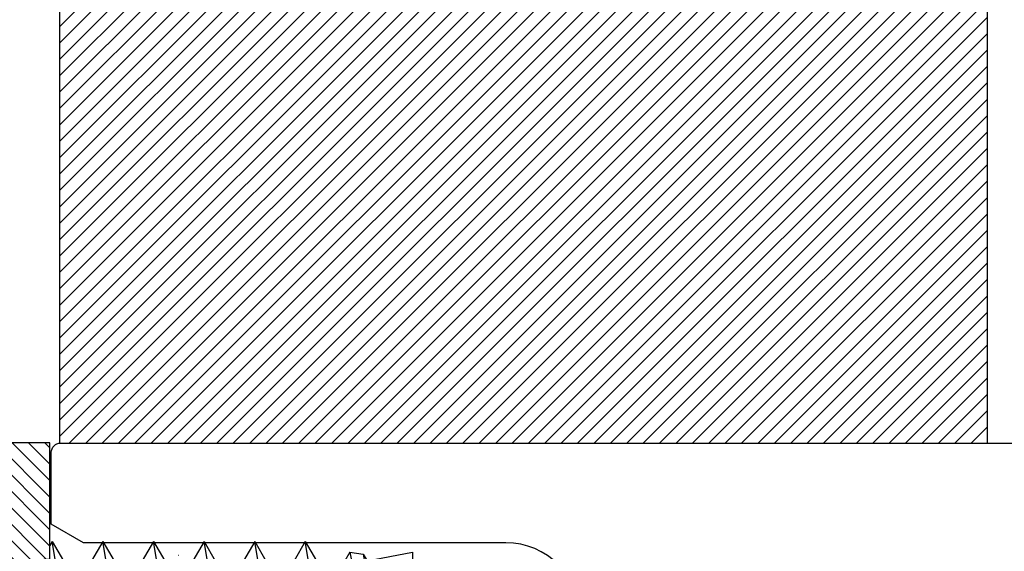
# Model space of a CAD drawing. Units: inches. Extents: x 0 to 146, y 0 to 43.
# Drawn here: x 3 to 4, y 18 to 18 of the extents above; entities that cross this region are included whole.
import ezdxf

# ---------------------------------------------------------------- set-up
doc = ezdxf.new("R2010")
doc.units = ezdxf.units.IN
doc.header["$LTSCALE"] = 0.5
doc.header["$MEASUREMENT"] = 0
doc.layers.add('Arcadia-Profile', color=6, linetype='Continuous')
doc.layers.add('Arcadia-Shade', color=8, linetype='Continuous')
pattern_1 = [(45, (-30.97959090972518, 80.58737160245505), (-0.008838834764831844, 0.008838834764831846), [])]

# ---------------------------------------------------------------- blocks, each defined once
blk = doc.blocks.new('OPG1986IP')
at = {"layer": 'Arcadia-Shade', "lineweight": -3}
h = blk.add_hatch(dxfattribs=at)
h.set_pattern_fill('ANSI31', color=256, scale=0.1, style=0)
h.set_pattern_definition(pattern_1)
h.paths.add_polyline_path([(-0.4323933999999987, -0.01396180000000413), (-0.4273539, -0.009842700000007198), (-0.4219131999999988, -0.006270099999994727), (-0.4161305999999989, -0.003282600000005687), (-0.4100685999999989, -0.0009127000000006547), (-0.4039231189897521, 0.0007781984097761097), (-0.4039306170202188, 0.0007911834919696048), (-0.3973718999999996, 0.001878599999997732), (-0.3908749, 0.002269699999999375), (-0.3908749, 0.1272696999999994), (-0.5798749000000001, 0.1272696999999994), (-0.5798749000000001, 0.06977170000000399), (-0.6268749000000007, 0.06977170000000399), (-0.6268749000000007, 0.08876770000000533), (-0.6270337000000019, 0.09179903000000422), (-0.6275085999999988, 0.09479713999999717), (-0.6282941999999991, 0.09772918999999547), (-0.6293819999999997, 0.1005630599999989), (-0.6307600999999998, 0.1032677000000035), (-0.6324134000000008, 0.1058134700000011), (-0.6343236999999995, 0.1081724900000012), (-0.6364701000000004, 0.1103188999999958), (-0.6388290999999988, 0.1122291899999937), (-0.6413748999999989, 0.1138824399999976), (-0.6440795000000001, 0.1152605199999925), (-0.646913399999999, 0.1163483400000018), (-0.6498454000000002, 0.1171339800000055), (-0.6528434999999995, 0.1176088349999986), (-0.6558749000000006, 0.1177677000000017), (-0.6589062000000006, 0.1176088349999986), (-0.6619042999999998, 0.1171339800000055), (-0.6648363999999987, 0.1163483400000018), (-0.6676701999999999, 0.1152605199999925), (-0.6703748999999988, 0.1138824399999976), (-0.6729206000000012, 0.1122291899999937), (-0.6752795999999996, 0.1103188999999958), (-0.6774261000000017, 0.1081724900000012), (-0.6793364000000004, 0.1058134700000011), (-0.6809896000000002, 0.1032677000000035), (-0.6823677000000004, 0.1005630599999989), (-0.6834555000000009, 0.09772918999999547), (-0.6842411000000013, 0.09479713999999717), (-0.6847160000000017, 0.09179903000000422), (-0.6848749000000005, 0.08876770000000533), (-0.6848749000000005, -0.02923029999999471), (-0.6815636000000005, -0.02930209999999533), (-0.6782788999999987, -0.02972649999999533), (-0.6750581999999987, -0.03049880000000371), (-0.6719381999999996, -0.03161020000000292), (-0.6689545000000017, -0.03304780000000562), (-0.6661411000000008, -0.03479550000000131), (-0.6635302000000003, -0.03683320000000379), (-0.6611513000000002, -0.03913760000000366), (-0.6590318000000011, -0.04168260000000146), (-0.6571958000000002, -0.04443910000000528), (-0.6556640999999992, -0.04737570000000346), (-0.6544543000000012, -0.05045889999999531), (-0.6535802000000004, -0.05365340000000174), (-0.6530516999999989, -0.05692299999999761), (-0.6528749000000005, -0.06023030000000063), (-0.6530516999999989, -0.06353760000000364), (-0.6535802000000004, -0.06680719999999951), (-0.6544543000000012, -0.07000170000000594), (-0.6556640999999992, -0.07308489999999779), (-0.6571958000000002, -0.07602149999999597), (-0.6590318000000011, -0.07877799999999979), (-0.6611513000000002, -0.08132299999999759), (-0.6635302000000003, -0.08362739999999746), (-0.6661411000000008, -0.08566509999999994), (-0.6689545000000017, -0.08741279999999563), (-0.6719381999999996, -0.08885039999999833), (-0.6750581999999987, -0.08996179999999754), (-0.6782788999999987, -0.09073410000000592), (-0.6815636000000005, -0.09115850000000592), (-0.6848749000000005, -0.09123030000000654), (-0.6848749000000005, -0.2092283000000066), (-0.6847160000000017, -0.2122595999999959), (-0.6842411000000013, -0.2152576999999951), (-0.6834555000000009, -0.2181898000000047), (-0.6823677000000004, -0.2210237000000035), (-0.6809896000000002, -0.2237283000000048), (-0.6793364000000004, -0.2262740999999977), (-0.6774261000000017, -0.2286330999999961), (-0.6752795999999996, -0.230779499999997), (-0.6729206000000012, -0.2326898000000028), (-0.6703748999999988, -0.2343429999999955), (-0.6676701999999999, -0.2357211000000063), (-0.6648363999999987, -0.2368088999999998), (-0.6619042999999998, -0.2375945999999942), (-0.6589062000000006, -0.2380694000000005), (-0.6558749000000006, -0.2382283000000029), (-0.6528434999999995, -0.2380694000000005), (-0.6498454000000002, -0.2375945999999942), (-0.646913399999999, -0.2368088999999998), (-0.6440795000000001, -0.2357211000000063), (-0.6413748999999989, -0.2343429999999955), (-0.6388290999999988, -0.2326898000000028), (-0.6364701000000004, -0.230779499999997), (-0.6343236999999995, -0.2286330999999961), (-0.6324134000000008, -0.2262740999999977), (-0.6307600999999998, -0.2237283000000048), (-0.6293819999999997, -0.2210237000000035), (-0.6282941999999991, -0.2181898000000047), (-0.6275085999999988, -0.2152576999999951), (-0.6270336999999984, -0.2122595999999959), (-0.6268749000000007, -0.2092283000000066), (-0.6268749000000007, -0.1902283000000011), (-0.5798749000000001, -0.1902283000000011), (-0.5798749000000001, -0.2468918999999943), (-0.5790365000000008, -0.2477303000000006), (-0.3908749, -0.2477303000000006), (-0.3908749, -0.1229972000000004), (-0.3911588956926941, -0.1227132043073027), (-0.3973718999999996, -0.122339199999999), (-0.4037930000000003, -0.1212746000000067), (-0.4100685999999989, -0.1195479000000006), (-0.4161305999999989, -0.1171779999999956), (-0.4219131999999988, -0.1141905000000065), (-0.4283722056280652, -0.1099492362826737), (-0.4283409324671013, -0.1098111363458116), (-0.4323933999999987, -0.1064987999999971), (-0.4369772999999988, -0.1018779000000052), (-0.4410558000000009, -0.09680539999999382), (-0.4445847000000001, -0.09133629999999471), (-0.4471847554715396, -0.08620276193495613), (-0.4472160213711085, -0.0863408317205483), (-0.4498467000000019, -0.07944899999999677), (-0.4515229000000005, -0.07315970000000505), (-0.4525359999999985, -0.06673030000000324), (-0.4528749000000012, -0.06023030000000063), (-0.4525359999999985, -0.05373029999999801), (-0.4515229000000005, -0.0473008999999962), (-0.4498467000000019, -0.04101160000000448), (-0.4475255999999987, -0.03493079999999793), (-0.4445847000000001, -0.02912430000000654), (-0.4410558000000009, -0.02365520000000743), (-0.4369772999999988, -0.01858269999999607)])
h = blk.add_hatch(dxfattribs=at)
h.set_pattern_fill('ANSI31', color=256, scale=0.1, style=0)
h.set_pattern_definition(pattern_1)
h.paths.add_polyline_path([(-0.4323933999999987, -0.01396180000000413), (-0.4273539, -0.009842700000007198), (-0.4219131999999988, -0.006270099999994727), (-0.4161305999999989, -0.003282600000005687), (-0.4100685999999989, -0.0009127000000006547), (-0.4039231189897521, 0.0007781984097761097), (-0.4039306170202188, 0.0007911834919696048), (-0.3973718999999996, 0.001878599999997732), (-0.3908749, 0.002269699999999375), (-0.3908749, 0.1272696999999994), (-0.5798749000000001, 0.1272696999999994), (-0.5798749000000001, 0.06977170000000399), (-0.6268749000000007, 0.06977170000000399), (-0.6268749000000007, 0.08876770000000533), (-0.6270337000000019, 0.09179903000000422), (-0.6275085999999988, 0.09479713999999717), (-0.6282941999999991, 0.09772918999999547), (-0.6293819999999997, 0.1005630599999989), (-0.6307600999999998, 0.1032677000000035), (-0.6324134000000008, 0.1058134700000011), (-0.6343236999999995, 0.1081724900000012), (-0.6364701000000004, 0.1103188999999958), (-0.6388290999999988, 0.1122291899999937), (-0.6413748999999989, 0.1138824399999976), (-0.6440795000000001, 0.1152605199999925), (-0.646913399999999, 0.1163483400000018), (-0.6498454000000002, 0.1171339800000055), (-0.6528434999999995, 0.1176088349999986), (-0.6558749000000006, 0.1177677000000017), (-0.6589062000000006, 0.1176088349999986), (-0.6619042999999998, 0.1171339800000055), (-0.6648363999999987, 0.1163483400000018), (-0.6676701999999999, 0.1152605199999925), (-0.6703748999999988, 0.1138824399999976), (-0.6729206000000012, 0.1122291899999937), (-0.6752795999999996, 0.1103188999999958), (-0.6774261000000017, 0.1081724900000012), (-0.6793364000000004, 0.1058134700000011), (-0.6809896000000002, 0.1032677000000035), (-0.6823677000000004, 0.1005630599999989), (-0.6834555000000009, 0.09772918999999547), (-0.6842411000000013, 0.09479713999999717), (-0.6847160000000017, 0.09179903000000422), (-0.6848749000000005, 0.08876770000000533), (-0.6848749000000005, -0.02923029999999471), (-0.6815636000000005, -0.02930209999999533), (-0.6782788999999987, -0.02972649999999533), (-0.6750581999999987, -0.03049880000000371), (-0.6719381999999996, -0.03161020000000292), (-0.6689545000000017, -0.03304780000000562), (-0.6661411000000008, -0.03479550000000131), (-0.6635302000000003, -0.03683320000000379), (-0.6611513000000002, -0.03913760000000366), (-0.6590318000000011, -0.04168260000000146), (-0.6571958000000002, -0.04443910000000528), (-0.6556640999999992, -0.04737570000000346), (-0.6544543000000012, -0.05045889999999531), (-0.6535802000000004, -0.05365340000000174), (-0.6530516999999989, -0.05692299999999761), (-0.6528749000000005, -0.06023030000000063), (-0.6530516999999989, -0.06353760000000364), (-0.6535802000000004, -0.06680719999999951), (-0.6544543000000012, -0.07000170000000594), (-0.6556640999999992, -0.07308489999999779), (-0.6571958000000002, -0.07602149999999597), (-0.6590318000000011, -0.07877799999999979), (-0.6611513000000002, -0.08132299999999759), (-0.6635302000000003, -0.08362739999999746), (-0.6661411000000008, -0.08566509999999994), (-0.6689545000000017, -0.08741279999999563), (-0.6719381999999996, -0.08885039999999833), (-0.6750581999999987, -0.08996179999999754), (-0.6782788999999987, -0.09073410000000592), (-0.6815636000000005, -0.09115850000000592), (-0.6848749000000005, -0.09123030000000654), (-0.6848749000000005, -0.2092283000000066), (-0.6847160000000017, -0.2122595999999959), (-0.6842411000000013, -0.2152576999999951), (-0.6834555000000009, -0.2181898000000047), (-0.6823677000000004, -0.2210237000000035), (-0.6809896000000002, -0.2237283000000048), (-0.6793364000000004, -0.2262740999999977), (-0.6774261000000017, -0.2286330999999961), (-0.6752795999999996, -0.230779499999997), (-0.6729206000000012, -0.2326898000000028), (-0.6703748999999988, -0.2343429999999955), (-0.6676701999999999, -0.2357211000000063), (-0.6648363999999987, -0.2368088999999998), (-0.6619042999999998, -0.2375945999999942), (-0.6589062000000006, -0.2380694000000005), (-0.6558749000000006, -0.2382283000000029), (-0.6528434999999995, -0.2380694000000005), (-0.6498454000000002, -0.2375945999999942), (-0.646913399999999, -0.2368088999999998), (-0.6440795000000001, -0.2357211000000063), (-0.6413748999999989, -0.2343429999999955), (-0.6388290999999988, -0.2326898000000028), (-0.6364701000000004, -0.230779499999997), (-0.6343236999999995, -0.2286330999999961), (-0.6324134000000008, -0.2262740999999977), (-0.6307600999999998, -0.2237283000000048), (-0.6293819999999997, -0.2210237000000035), (-0.6282941999999991, -0.2181898000000047), (-0.6275085999999988, -0.2152576999999951), (-0.6270336999999984, -0.2122595999999959), (-0.6268749000000007, -0.2092283000000066), (-0.6268749000000007, -0.1902283000000011), (-0.5798749000000001, -0.1902283000000011), (-0.5798749000000001, -0.2468918999999943), (-0.5790365000000008, -0.2477303000000006), (-0.3908749, -0.2477303000000006), (-0.3908749, -0.1229972000000004), (-0.3911588956926941, -0.1227132043073027), (-0.3973718999999996, -0.122339199999999), (-0.4037930000000003, -0.1212746000000067), (-0.4100685999999989, -0.1195479000000006), (-0.4161305999999989, -0.1171779999999956), (-0.4219131999999988, -0.1141905000000065), (-0.4283722056280652, -0.1099492362826737), (-0.4283409324671013, -0.1098111363458116), (-0.4323933999999987, -0.1064987999999971), (-0.4369772999999988, -0.1018779000000052), (-0.4410558000000009, -0.09680539999999382), (-0.4445847000000001, -0.09133629999999471), (-0.4471847554715396, -0.08620276193495613), (-0.4472160213711085, -0.0863408317205483), (-0.4498467000000019, -0.07944899999999677), (-0.4515229000000005, -0.07315970000000505), (-0.4525359999999985, -0.06673030000000324), (-0.4528749000000012, -0.06023030000000063), (-0.4525359999999985, -0.05373029999999801), (-0.4515229000000005, -0.0473008999999962), (-0.4498467000000019, -0.04101160000000448), (-0.4475255999999987, -0.03493079999999793), (-0.4445847000000001, -0.02912430000000654), (-0.4410558000000009, -0.02365520000000743), (-0.4369772999999988, -0.01858269999999607)])
at = {"layer": 'Arcadia-Profile'}
blk.add_lwpolyline([(-0.6268749000000007, -0.1902283000000011), (-0.6268749000000007, -0.2092283000000066), (-0.6270336999999984, -0.2122595999999959), (-0.6275085999999988, -0.2152576999999951), (-0.6282941999999991, -0.2181898000000047), (-0.6293819999999997, -0.2210237000000035), (-0.6307600999999998, -0.2237283000000048), (-0.6324134000000008, -0.2262740999999977), (-0.6343236999999995, -0.2286330999999961), (-0.6364701000000004, -0.230779499999997), (-0.6388290999999988, -0.2326898000000028), (-0.6413748999999989, -0.2343429999999955), (-0.6440795000000001, -0.2357211000000063), (-0.646913399999999, -0.2368088999999998), (-0.6498454000000002, -0.2375945999999942), (-0.6528434999999995, -0.2380694000000005), (-0.6558749000000006, -0.2382283000000029), (-0.6589062000000006, -0.2380694000000005), (-0.6619042999999998, -0.2375945999999942), (-0.6648363999999987, -0.2368088999999998), (-0.6676701999999999, -0.2357211000000063), (-0.6703748999999988, -0.2343429999999955), (-0.6729206000000012, -0.2326898000000028), (-0.6752795999999996, -0.230779499999997), (-0.6774261000000017, -0.2286330999999961), (-0.6793364000000004, -0.2262740999999977), (-0.6809896000000002, -0.2237283000000048), (-0.6823677000000004, -0.2210237000000035), (-0.6834555000000009, -0.2181898000000047), (-0.6842411000000013, -0.2152576999999951), (-0.6847160000000017, -0.2122595999999959), (-0.6848749000000005, -0.2092283000000066), (-0.6848749000000005, -0.09123030000000654), (-0.6815636000000005, -0.09115850000000592), (-0.6782788999999987, -0.09073410000000592), (-0.6750581999999987, -0.08996179999999754), (-0.6719381999999996, -0.08885039999999833), (-0.6689545000000017, -0.08741279999999563), (-0.6661411000000008, -0.08566509999999994), (-0.6635302000000003, -0.08362739999999746), (-0.6611513000000002, -0.08132299999999759), (-0.6590318000000011, -0.07877799999999979), (-0.6571958000000002, -0.07602149999999597), (-0.6556640999999992, -0.07308489999999779), (-0.6544543000000012, -0.07000170000000594), (-0.6535802000000004, -0.06680719999999951), (-0.6530516999999989, -0.06353760000000364), (-0.6528749000000005, -0.06023030000000063), (-0.6530516999999989, -0.05692299999999761), (-0.6535802000000004, -0.05365340000000174), (-0.6544543000000012, -0.05045889999999531), (-0.6556640999999992, -0.04737570000000346), (-0.6571958000000002, -0.04443910000000528), (-0.6590318000000011, -0.04168260000000146), (-0.6611513000000002, -0.03913760000000366), (-0.6635302000000003, -0.03683320000000379), (-0.6661411000000008, -0.03479550000000131), (-0.6689545000000017, -0.03304780000000562), (-0.6719381999999996, -0.03161020000000292), (-0.6750581999999987, -0.03049880000000371), (-0.6782788999999987, -0.02972649999999533), (-0.6815636000000005, -0.02930209999999533), (-0.6848749000000005, -0.02923029999999471), (-0.6848749000000005, 0.08876770000000533), (-0.6847160000000017, 0.09179903000000422), (-0.6842411000000013, 0.09479713999999717), (-0.6834555000000009, 0.09772918999999547), (-0.6823677000000004, 0.1005630599999989), (-0.6809896000000002, 0.1032677000000035), (-0.6793364000000004, 0.1058134700000011), (-0.6774261000000017, 0.1081724900000012), (-0.6752795999999996, 0.1103188999999958), (-0.6729206000000012, 0.1122291899999937), (-0.6703748999999988, 0.1138824399999976), (-0.6676701999999999, 0.1152605199999925), (-0.6648363999999987, 0.1163483400000018), (-0.6619042999999998, 0.1171339800000055), (-0.6589062000000006, 0.1176088349999986), (-0.6558749000000006, 0.1177677000000017), (-0.6528434999999995, 0.1176088349999986), (-0.6498454000000002, 0.1171339800000055), (-0.646913399999999, 0.1163483400000018), (-0.6440795000000001, 0.1152605199999925), (-0.6413748999999989, 0.1138824399999976), (-0.6388290999999988, 0.1122291899999937), (-0.6364701000000004, 0.1103188999999958), (-0.6343236999999995, 0.1081724900000012), (-0.6324134000000008, 0.1058134700000011), (-0.6307600999999998, 0.1032677000000035), (-0.6293819999999997, 0.1005630599999989), (-0.6282941999999991, 0.09772918999999547), (-0.6275085999999988, 0.09479713999999717), (-0.6270337000000019, 0.09179903000000422), (-0.6268749000000007, 0.08876770000000533), (-0.6268749000000007, 0.06977170000000399), (-0.5798749000000001, 0.06977170000000399), (-0.5798749000000001, 0.1272696999999994), (-0.3908749, 0.1272696999999994), (-0.3908749, 0.002269699999999375), (-0.3973718999999996, 0.001878599999997732), (-0.4037930000000003, 0.0008140000000054215), (-0.4100685999999989, -0.0009127000000006547), (-0.4161305999999989, -0.003282600000005687), (-0.4219131999999988, -0.006270099999994727), (-0.4273539, -0.009842700000007198), (-0.4323933999999987, -0.01396180000000413), (-0.4369772999999988, -0.01858269999999607), (-0.4410558000000009, -0.02365520000000743), (-0.4445847000000001, -0.02912430000000654), (-0.4475255999999987, -0.03493079999999793), (-0.4498467000000019, -0.04101160000000448), (-0.4515229000000005, -0.0473008999999962), (-0.4525359999999985, -0.05373029999999801), (-0.4528749000000012, -0.06023030000000063), (-0.4525359999999985, -0.06673030000000324), (-0.4515229000000005, -0.07315970000000505), (-0.4498467000000019, -0.07944899999999677), (-0.4475255999999987, -0.08552980000000332), (-0.4445847000000001, -0.09133629999999471), (-0.4410558000000009, -0.09680539999999382), (-0.4369772999999988, -0.1018779000000052), (-0.4323933999999987, -0.1064987999999971), (-0.4273539, -0.1106178999999941), (-0.4219131999999988, -0.1141905000000065), (-0.4161305999999989, -0.1171779999999956), (-0.4100685999999989, -0.1195479000000006), (-0.4037930000000003, -0.1212746000000067), (-0.3973718999999996, -0.122339199999999), (-0.3908749, -0.1227303000000006), (-0.3908749, -0.2477303000000006), (-0.5798749000000001, -0.2477303000000006), (-0.5798749000000001, -0.1902283000000011)], close=True, dxfattribs=at)
blk.add_lwpolyline([(-0.6268749000000007, -0.1902283000000011), (-0.6268749000000007, -0.2092283000000066), (-0.6270336999999984, -0.2122595999999959), (-0.6275085999999988, -0.2152576999999951), (-0.6282941999999991, -0.2181898000000047), (-0.6293819999999997, -0.2210237000000035), (-0.6307600999999998, -0.2237283000000048), (-0.6324134000000008, -0.2262740999999977), (-0.6343236999999995, -0.2286330999999961), (-0.6364701000000004, -0.230779499999997), (-0.6388290999999988, -0.2326898000000028), (-0.6413748999999989, -0.2343429999999955), (-0.6440795000000001, -0.2357211000000063), (-0.646913399999999, -0.2368088999999998), (-0.6498454000000002, -0.2375945999999942), (-0.6528434999999995, -0.2380694000000005), (-0.6558749000000006, -0.2382283000000029), (-0.6589062000000006, -0.2380694000000005), (-0.6619042999999998, -0.2375945999999942), (-0.6648363999999987, -0.2368088999999998), (-0.6676701999999999, -0.2357211000000063), (-0.6703748999999988, -0.2343429999999955), (-0.6729206000000012, -0.2326898000000028), (-0.6752795999999996, -0.230779499999997), (-0.6774261000000017, -0.2286330999999961), (-0.6793364000000004, -0.2262740999999977), (-0.6809896000000002, -0.2237283000000048), (-0.6823677000000004, -0.2210237000000035), (-0.6834555000000009, -0.2181898000000047), (-0.6842411000000013, -0.2152576999999951), (-0.6847160000000017, -0.2122595999999959), (-0.6848749000000005, -0.2092283000000066), (-0.6848749000000005, -0.09123030000000654), (-0.6815636000000005, -0.09115850000000592), (-0.6782788999999987, -0.09073410000000592), (-0.6750581999999987, -0.08996179999999754), (-0.6719381999999996, -0.08885039999999833), (-0.6689545000000017, -0.08741279999999563), (-0.6661411000000008, -0.08566509999999994), (-0.6635302000000003, -0.08362739999999746), (-0.6611513000000002, -0.08132299999999759), (-0.6590318000000011, -0.07877799999999979), (-0.6571958000000002, -0.07602149999999597), (-0.6556640999999992, -0.07308489999999779), (-0.6544543000000012, -0.07000170000000594), (-0.6535802000000004, -0.06680719999999951), (-0.6530516999999989, -0.06353760000000364), (-0.6528749000000005, -0.06023030000000063), (-0.6530516999999989, -0.05692299999999761), (-0.6535802000000004, -0.05365340000000174), (-0.6544543000000012, -0.05045889999999531), (-0.6556640999999992, -0.04737570000000346), (-0.6571958000000002, -0.04443910000000528), (-0.6590318000000011, -0.04168260000000146), (-0.6611513000000002, -0.03913760000000366), (-0.6635302000000003, -0.03683320000000379), (-0.6661411000000008, -0.03479550000000131), (-0.6689545000000017, -0.03304780000000562), (-0.6719381999999996, -0.03161020000000292), (-0.6750581999999987, -0.03049880000000371), (-0.6782788999999987, -0.02972649999999533), (-0.6815636000000005, -0.02930209999999533), (-0.6848749000000005, -0.02923029999999471), (-0.6848749000000005, 0.08876770000000533), (-0.6847160000000017, 0.09179903000000422), (-0.6842411000000013, 0.09479713999999717), (-0.6834555000000009, 0.09772918999999547), (-0.6823677000000004, 0.1005630599999989), (-0.6809896000000002, 0.1032677000000035), (-0.6793364000000004, 0.1058134700000011), (-0.6774261000000017, 0.1081724900000012), (-0.6752795999999996, 0.1103188999999958), (-0.6729206000000012, 0.1122291899999937), (-0.6703748999999988, 0.1138824399999976), (-0.6676701999999999, 0.1152605199999925), (-0.6648363999999987, 0.1163483400000018), (-0.6619042999999998, 0.1171339800000055), (-0.6589062000000006, 0.1176088349999986), (-0.6558749000000006, 0.1177677000000017), (-0.6528434999999995, 0.1176088349999986), (-0.6498454000000002, 0.1171339800000055), (-0.646913399999999, 0.1163483400000018), (-0.6440795000000001, 0.1152605199999925), (-0.6413748999999989, 0.1138824399999976), (-0.6388290999999988, 0.1122291899999937), (-0.6364701000000004, 0.1103188999999958), (-0.6343236999999995, 0.1081724900000012), (-0.6324134000000008, 0.1058134700000011), (-0.6307600999999998, 0.1032677000000035), (-0.6293819999999997, 0.1005630599999989), (-0.6282941999999991, 0.09772918999999547), (-0.6275085999999988, 0.09479713999999717), (-0.6270337000000019, 0.09179903000000422), (-0.6268749000000007, 0.08876770000000533), (-0.6268749000000007, 0.06977170000000399), (-0.5798749000000001, 0.06977170000000399), (-0.5798749000000001, 0.1272696999999994), (-0.3908749, 0.1272696999999994), (-0.3908749, 0.002269699999999375), (-0.3973718999999996, 0.001878599999997732), (-0.4037930000000003, 0.0008140000000054215), (-0.4100685999999989, -0.0009127000000006547), (-0.4161305999999989, -0.003282600000005687), (-0.4219131999999988, -0.006270099999994727), (-0.4273539, -0.009842700000007198), (-0.4323933999999987, -0.01396180000000413), (-0.4369772999999988, -0.01858269999999607), (-0.4410558000000009, -0.02365520000000743), (-0.4445847000000001, -0.02912430000000654), (-0.4475255999999987, -0.03493079999999793), (-0.4498467000000019, -0.04101160000000448), (-0.4515229000000005, -0.0473008999999962), (-0.4525359999999985, -0.05373029999999801), (-0.4528749000000012, -0.06023030000000063), (-0.4525359999999985, -0.06673030000000324), (-0.4515229000000005, -0.07315970000000505), (-0.4498467000000019, -0.07944899999999677), (-0.4475255999999987, -0.08552980000000332), (-0.4445847000000001, -0.09133629999999471), (-0.4410558000000009, -0.09680539999999382), (-0.4369772999999988, -0.1018779000000052), (-0.4323933999999987, -0.1064987999999971), (-0.4273539, -0.1106178999999941), (-0.4219131999999988, -0.1141905000000065), (-0.4161305999999989, -0.1171779999999956), (-0.4100685999999989, -0.1195479000000006), (-0.4037930000000003, -0.1212746000000067), (-0.3973718999999996, -0.122339199999999), (-0.3908749, -0.1227303000000006), (-0.3908749, -0.2477303000000006), (-0.5798749000000001, -0.2477303000000006), (-0.5798749000000001, -0.1902283000000011)], close=True, dxfattribs=at)
at = {"layer": 'Arcadia-Profile', "extrusion": (0, -1.22460635382238e-16, -1)}
for points in [[(0.817995100000001, -0.2252282999999977), (0.817995100000001, 0.1047680500000041)], [(0.817995100000001, 0.1047680500000041), (0.8014952000000015, 0.1047680500000041)], [(0.817995100000001, -0.2252282999999977), (0.817995100000001, 0.1047680500000041)], [(0.817995100000001, 0.1047680500000041), (0.8014952000000015, 0.1047680500000041)], [(0.8014952000000015, -0.2252282999999977), (0.8014952000000015, 0.1047684199999992)], [(0.8014952000000015, 0.1047684199999992), (0.7849958000000008, 0.08510500999999238)], [(0.8014952000000015, -0.2252282999999977), (0.8014952000000015, 0.1047684199999992)], [(0.8014952000000015, 0.1047684199999992), (0.7849958000000008, 0.08510500999999238)], [(0.7849958000000008, -0.2055648999999988), (0.7849958000000008, 0.08510500999999238)], [(0.7849958000000008, -0.2055648999999988), (0.7849958000000008, 0.08510500999999238)], [(0.896368970000001, 0.01121659999999736), (0.9004655100000001, 0.01087839999999574), (0.9045739300000015, 0.01100839999999437), (0.9086408800000001, 0.01160500000000297), (0.9126135600000005, 0.01266029999999319), (0.9164403800000009, 0.01416079999999909), (0.9200716600000014, 0.01608690000000479), (0.9234602400000007, 0.01841360000000236), (0.9265621199999998, 0.02111069999999415), (0.9293370279999991, 0.02414319999999748), (0.9317489330000015, 0.02747166999999706), (0.9337665169999987, 0.03105291999999338), (0.9353635820000008, 0.03484045000000435), (0.9365193908000009, 0.03878509000000463), (0.9372189356999989, 0.04283560000000364), (0.9374531333370015, 0.04693939999999941), (0.9372189428000013, 0.05104319999999518), (0.9365194051000003, 0.05509370999999419), (0.935363602999999, 0.05903834000000074), (0.933766545000001, 0.06282588000000544), (0.9317489670000008, 0.06640713000000176), (0.9293370669999987, 0.06973560999999506), (0.9265621599999996, 0.07276808999999673), (0.9234602900000013, 0.07546519000000274), (0.9200717099999984, 0.07779189999999403), (0.9164404399999988, 0.07971799999999973), (0.9126136200000019, 0.0812184899999977), (0.9086409400000015, 0.08227388000000246), (0.9045739899999994, 0.0828704599999952), (0.9004655700000015, 0.08300049999999715), (0.8963690299999989, 0.08266229999999553)], [(0.896368970000001, 0.01121659999999736), (0.9004655100000001, 0.01087839999999574), (0.9045739300000015, 0.01100839999999437), (0.9086408800000001, 0.01160500000000297), (0.9126135600000005, 0.01266029999999319), (0.9164403800000009, 0.01416079999999909), (0.9200716600000014, 0.01608690000000479), (0.9234602400000007, 0.01841360000000236), (0.9265621199999998, 0.02111069999999415), (0.9293370279999991, 0.02414319999999748), (0.9317489330000015, 0.02747166999999706), (0.9337665169999987, 0.03105291999999338), (0.9353635820000008, 0.03484045000000435), (0.9365193908000009, 0.03878509000000463), (0.9372189356999989, 0.04283560000000364), (0.9374531333370015, 0.04693939999999941), (0.9372189428000013, 0.05104319999999518), (0.9365194051000003, 0.05509370999999419), (0.935363602999999, 0.05903834000000074), (0.933766545000001, 0.06282588000000544), (0.9317489670000008, 0.06640713000000176), (0.9293370669999987, 0.06973560999999506), (0.9265621599999996, 0.07276808999999673), (0.9234602900000013, 0.07546519000000274), (0.9200717099999984, 0.07779189999999403), (0.9164404399999988, 0.07971799999999973), (0.9126136200000019, 0.0812184899999977), (0.9086409400000015, 0.08227388000000246), (0.9045739899999994, 0.0828704599999952), (0.9004655700000015, 0.08300049999999715), (0.8963690299999989, 0.08266229999999553)], [(0.8963689099999996, 0.08266267000000482), (0.817995100000001, 0.08266267000000482)], [(0.8963689099999996, 0.08266267000000482), (0.817995100000001, 0.08266267000000482)], [(0.9275532320000011, 0.05361929000000032), (0.9374531333370015, 0.05361929000000032)], [(0.9275532320000011, 0.05361929000000032), (0.9374531333370015, 0.05361929000000032)], [(0.9275535989999995, -0.1740788000000038), (0.9275535989999995, 0.05361892999999895)], [(0.9275535989999995, -0.1740788000000038), (0.9275535989999995, 0.05361892999999895)], [(0.9374535000000002, -0.1673997000000043), (0.9374535000000002, 0.04693942999999479)], [(0.9374535000000002, -0.1673997000000043), (0.9374535000000002, 0.04693942999999479)], [(0.8963688300000001, -0.1316764000000035), (0.9012355499999991, -0.1286125999999967), (0.9058774900000017, -0.1252178000000015), (0.9102721600000017, -0.1215085000000045), (0.9143983200000001, -0.1175027000000028), (0.9182359799999986, -0.1132195999999936), (0.9217665699999991, -0.1086801999999949), (0.9249730000000014, -0.1039061999999973), (0.9278397689999984, -0.09892089999999598), (0.930352985999999, -0.09374830000000145), (0.9325004939999992, -0.08841350000000148), (0.9342718979999987, -0.08294229999999914), (0.9356586259999986, -0.07736110000000451), (0.9366539664999998, -0.07169709999999441), (0.9372531021000015, -0.06597759999999653), (0.9374531333370015, -0.06023020000000656), (0.9372530921000006, -0.05448289999999645), (0.9366539465000017, -0.04876339999999857), (0.9356585959999997, -0.0430992999999944), (0.9342718579999989, -0.03751819999999384), (0.9325004449999987, -0.03204700000000571), (0.9303529280000014, -0.02671220000000574), (0.9278397009999999, -0.02153959999999699), (0.9249729299999991, -0.01655429999999569), (0.9217664799999987, -0.01178029999999808), (0.918235880000001, -0.007240899999999328), (0.9143982199999989, -0.00295780000000434), (0.9102720600000005, 0.001047999999997273), (0.9058773699999989, 0.004757299999994302), (0.9012354299999998, 0.008151999999995496), (0.8963687, 0.01121580000000222)], [(0.8963688300000001, -0.1316764000000035), (0.9012355499999991, -0.1286125999999967), (0.9058774900000017, -0.1252178000000015), (0.9102721600000017, -0.1215085000000045), (0.9143983200000001, -0.1175027000000028), (0.9182359799999986, -0.1132195999999936), (0.9217665699999991, -0.1086801999999949), (0.9249730000000014, -0.1039061999999973), (0.9278397689999984, -0.09892089999999598), (0.930352985999999, -0.09374830000000145), (0.9325004939999992, -0.08841350000000148), (0.9342718979999987, -0.08294229999999914), (0.9356586259999986, -0.07736110000000451), (0.9366539664999998, -0.07169709999999441), (0.9372531021000015, -0.06597759999999653), (0.9374531333370015, -0.06023020000000656), (0.9372530921000006, -0.05448289999999645), (0.9366539465000017, -0.04876339999999857), (0.9356585959999997, -0.0430992999999944), (0.9342718579999989, -0.03751819999999384), (0.9325004449999987, -0.03204700000000571), (0.9303529280000014, -0.02671220000000574), (0.9278397009999999, -0.02153959999999699), (0.9249729299999991, -0.01655429999999569), (0.9217664799999987, -0.01178029999999808), (0.918235880000001, -0.007240899999999328), (0.9143982199999989, -0.00295780000000434), (0.9102720600000005, 0.001047999999997273), (0.9058773699999989, 0.004757299999994302), (0.9012354299999998, 0.008151999999995496), (0.8963687, 0.01121580000000222)], [(0.8963689099999996, 0.01121619999999268), (0.817995100000001, 0.01121619999999268)], [(0.8963689099999996, 0.01121619999999268), (0.817995100000001, 0.01121619999999268)], [(0.3610141999999996, 0.02094959999999446), (0.388292100000001, -0.1414084000000031)], [(0.3610141999999996, 0.02094959999999446), (0.388292100000001, -0.1414084000000031)], [(0.3610141999999996, 0.02094999999999914), (0.3731092999999994, 2.999999964004019e-07)], [(0.3610141999999996, 0.02094999999999914), (0.3731092999999994, 2.999999964004019e-07)], [(0.3610144999999996, 0.02095110000000489), (0.3489193999999998, 1.400000002149682e-06)], [(0.3610144999999996, 0.02095110000000489), (0.3489193999999998, 1.400000002149682e-06)], [(0.3064584000000004, 0.02094959999999446), (0.3337363000000018, -0.1414087999999936)], [(0.3064584000000004, 0.02094959999999446), (0.3337363000000018, -0.1414087999999936)], [(0.3064584000000004, 0.02094999999999914), (0.3185539000000013, 2.999999964004019e-07)], [(0.3064584000000004, 0.02094999999999914), (0.3185539000000013, 2.999999964004019e-07)], [(0.3064591000000014, 0.02095070000000021), (0.2943636000000005, 1.10000000574928e-06)], [(0.3064591000000014, 0.02095070000000021), (0.2943636000000005, 1.10000000574928e-06)], [(0.2519032999999986, 0.02094959999999446), (0.2791812, -0.1414087999999936)], [(0.2519032999999986, 0.02094959999999446), (0.2791812, -0.1414087999999936)], [(0.2519029999999987, 0.02094959999999446), (0.2639980999999985, 0)], [(0.2519029999999987, 0.02094959999999446), (0.2639980999999985, 0)], [(0.2519032999999986, 0.02094999999999914), (0.2398081999999988, 7.000000010748408e-07)], [(0.2519032999999986, 0.02094999999999914), (0.2398081999999988, 7.000000010748408e-07)], [(0.1973479000000005, 0.02094929999999806), (0.2246258000000019, -0.1414091000000042)], [(0.1973479000000005, 0.02094929999999806), (0.2246258000000019, -0.1414091000000042)], [(0.1973471999999994, 0.02094959999999446), (0.2094425999999991, 0)], [(0.1973471999999994, 0.02094959999999446), (0.2094425999999991, 0)], [(0.1973474999999993, 0.02094959999999446), (0.1852528000000007, 2.999999964004019e-07)], [(0.1973474999999993, 0.02094959999999446), (0.1852528000000007, 2.999999964004019e-07)], [(0.1427917000000001, 0.02094959999999446), (0.1700696000000015, -0.1414094999999946)], [(0.1427917000000001, 0.02094959999999446), (0.1700696000000015, -0.1414094999999946)], [(0.1427917000000001, 0.02094959999999446), (0.154887200000001, 0)], [(0.1427917000000001, 0.02094959999999446), (0.154887200000001, 0)], [(0.1427917000000001, 0.02094999999999914), (0.1306963000000003, 0)], [(0.1427917000000001, 0.02094999999999914), (0.1306963000000003, 0)], [(0.08823630000000193, 0.02094929999999806), (0.1155141999999998, -0.1414087999999936)], [(0.08823630000000193, 0.02094929999999806), (0.1155141999999998, -0.1414087999999936)], [(0.08823600000000198, 0.02094929999999806), (0.1003307000000007, 0)], [(0.08823600000000198, 0.02094929999999806), (0.1003307000000007, 0)], [(0.08823600000000198, 0.02094959999999446), (0.07614050000000105, 2.999999964004019e-07)], [(0.08823600000000198, 0.02094959999999446), (0.07614050000000105, 2.999999964004019e-07)], [(0.06763210000000086, -0.1298479000000015), (0.03845340000000164, 0.01268100000000061)], [(0.06763210000000086, -0.1298479000000015), (0.03845340000000164, 0.01268100000000061)], [(0.05310379999999881, -0.1278063000000031), (0.02806179999999969, 0.01122060000000147)], [(0.05310379999999881, -0.1278063000000031), (0.02806179999999969, 0.01122060000000147)], [(0.03845379999999921, 0.01268059999999593), (0.0457749000000014, 0)], [(0.03845379999999921, 0.01268059999999593), (0.0457749000000014, 0)], [(0.03845340000000164, 0.01268059999999593), (0.02806220000000081, 0.01122019999999679)], [(0.03845340000000164, 0.01268059999999593), (0.02806220000000081, 0.01122019999999679)], [(0.02806250000000077, 0.01122060000000147), (0.02158509999999936, 2.999999964004019e-07)], [(0.02806250000000077, 0.01122060000000147), (0.02158509999999936, 2.999999964004019e-07)], [(0.4034736999999993, 7.000000010748408e-07), (0.4283539000000012, -0.1098683999999963)], [(0.4034736999999993, 7.000000010748408e-07), (0.4283539000000012, -0.1098683999999963)], [(0.4039266999999995, 0.0007844000000005735), (0.4034748000000015, 1.799999992613266e-06)], [(0.4039266999999995, 0.0007844000000005735), (0.4034748000000015, 1.799999992613266e-06)], [(0.4034748000000015, 0), (0.3731092999999994, 0)], [(0.4034748000000015, 0), (0.3731092999999994, 0)], [(0.3731082000000008, 7.000000010748408e-07), (0.4003863999999986, -0.1204587000000004)], [(0.3731082000000008, 7.000000010748408e-07), (0.4003863999999986, -0.1204587000000004)], [(0.3489183000000011, 7.000000010748408e-07), (0.376196199999999, -0.120458400000004)], [(0.3489183000000011, 7.000000010748408e-07), (0.376196199999999, -0.120458400000004)], [(0.3489193999999998, 0), (0.3185539000000013, 0)], [(0.3489193999999998, 0), (0.3185539000000013, 0)], [(0.318553099999999, 7.000000010748408e-07), (0.3458310000000004, -0.1204587000000004)], [(0.318553099999999, 7.000000010748408e-07), (0.3458310000000004, -0.1204587000000004)], [(0.2943633000000005, 2.999999964004019e-07), (0.3216411999999984, -0.1204587000000004)], [(0.2943633000000005, 2.999999964004019e-07), (0.3216411999999984, -0.1204587000000004)], [(0.2943636000000005, 0), (0.2639980999999985, 0)], [(0.2943636000000005, 0), (0.2639980999999985, 0)], [(0.2639972999999998, 2.999999964004019e-07), (0.2912759999999999, -0.120459100000005)], [(0.2639972999999998, 2.999999964004019e-07), (0.2912759999999999, -0.120459100000005)], [(0.2398075000000013, 2.999999964004019e-07), (0.2670853999999991, -0.1204587000000004)], [(0.2398075000000013, 2.999999964004019e-07), (0.2670853999999991, -0.1204587000000004)], [(0.2398081999999988, 0), (0.2094425999999991, 0)], [(0.2398081999999988, 0), (0.2094425999999991, 0)], [(0.2094422999999992, 2.999999964004019e-07), (0.2367202000000006, -0.120459100000005)], [(0.2094422999999992, 2.999999964004019e-07), (0.2367202000000006, -0.120459100000005)], [(0.1852523999999995, 0), (0.2125303000000009, -0.120459100000005)], [(0.1852523999999995, 0), (0.2125303000000009, -0.120459100000005)], [(0.1852528000000007, 0), (0.154887200000001, 0)], [(0.1852528000000007, 0), (0.154887200000001, 0)], [(0.1548864999999999, 0), (0.1821644000000013, -0.120459100000005)], [(0.1548864999999999, 0), (0.1821644000000013, -0.120459100000005)], [(0.1306963000000003, 0), (0.1579745000000017, -0.1204587000000004)], [(0.1306963000000003, 0), (0.1579745000000017, -0.1204587000000004)], [(0.1306966000000003, 0), (0.1003311000000018, 0)], [(0.1306966000000003, 0), (0.1003311000000018, 0)], [(0.1003299999999996, 0), (0.1276082000000009, -0.1204598000000061)], [(0.1003299999999996, 0), (0.1276082000000009, -0.1204598000000061)], [(0.07614009999999993, 0), (0.1034180000000013, -0.120458400000004)], [(0.07614009999999993, 0), (0.1034180000000013, -0.120458400000004)], [(0.07614080000000101, 0), (0.04577529999999896, 0)], [(0.07614080000000101, 0), (0.04577529999999896, 0)], [(0.02158430000000067, 2.999999964004019e-07), (0.04836759999999884, -0.1182744999999983)], [(0.02158430000000067, 2.999999964004019e-07), (0.04836759999999884, -0.1182744999999983)], [(0.02158509999999936, 0), (0, 0)], [(0.02158509999999936, 0), (0, 0)], [(0, -0.1297481999999945), (0, 0)], [(0, -0.1297481999999945), (0, 0)], [(0.4199583000000011, -0.005173900000002618), (0.4363260999999987, -0.1025953999999984)], [(0.4199583000000011, -0.005173900000002618), (0.4363260999999987, -0.1025953999999984)], [(0.0457749000000014, -4.00000004674439e-07), (0.07222600000000057, -0.1168075000000073)], [(0.0457749000000014, -4.00000004674439e-07), (0.07222600000000057, -0.1168075000000073)], [(0.4304406000000007, -0.01226080000000707), (0.4471974000000003, -0.08625859999999363)], [(0.4304406000000007, -0.01226080000000707), (0.4471974000000003, -0.08625859999999363)], [(0.4070746000000014, -0.1204594999999955), (0.4003872000000008, -0.1204594999999955)], [(0.4070746000000014, -0.1204594999999955), (0.4003872000000008, -0.1204594999999955)], [(0.3911444999999993, -0.1227276000000046), (0.3908749, -0.1229972000000004)], [(0.3911444999999993, -0.1227276000000046), (0.3908749, -0.1229972000000004)], [(0.388292100000001, -0.1414094999999946), (0.3761966000000001, -0.1204598000000061)], [(0.388292100000001, -0.1414094999999946), (0.3761966000000001, -0.1204598000000061)], [(0.3761973000000012, -0.1204594999999955), (0.3458317000000015, -0.1204594999999955)], [(0.3761973000000012, -0.1204594999999955), (0.3458317000000015, -0.1204594999999955)], [(0.3337374000000004, -0.1414084000000031), (0.3458325000000002, -0.1204587000000004)], [(0.3337374000000004, -0.1414084000000031), (0.3458325000000002, -0.1204587000000004)], [(0.3337363000000018, -0.1414091000000042), (0.3216411999999984, -0.1204598000000061)], [(0.3337363000000018, -0.1414091000000042), (0.3216411999999984, -0.1204598000000061)], [(0.3216418999999995, -0.1204594999999955), (0.2912762999999998, -0.1204594999999955)], [(0.3216418999999995, -0.1204594999999955), (0.2912762999999998, -0.1204594999999955)], [(0.2791816000000011, -0.1414087999999936), (0.2912767000000009, -0.120459100000005)], [(0.2791816000000011, -0.1414087999999936), (0.2912767000000009, -0.120459100000005)], [(0.2791807999999989, -0.1414091000000042), (0.2670856999999991, -0.1204594999999955)], [(0.2791807999999989, -0.1414091000000042), (0.2670856999999991, -0.1204594999999955)], [(0.2670861000000002, -0.1204594999999955), (0.2367205000000006, -0.1204594999999955)], [(0.2670861000000002, -0.1204594999999955), (0.2367205000000006, -0.1204594999999955)], [(0.2520646999999983, -0.1265699000000069), (0.2519272000000008, -0.1265699000000069)], [(0.2520646999999983, -0.1265699000000069), (0.2519272000000008, -0.1265699000000069)], [(0.2246258000000019, -0.1414087999999936), (0.2367209000000017, -0.120459100000005)], [(0.2246258000000019, -0.1414087999999936), (0.2367209000000017, -0.120459100000005)], [(0.2246254000000008, -0.1414091000000042), (0.2125303000000009, -0.1204594999999955)], [(0.2246254000000008, -0.1414091000000042), (0.2125303000000009, -0.1204594999999955)], [(0.2125306999999985, -0.1204594999999955), (0.1821650999999989, -0.1204594999999955)], [(0.2125306999999985, -0.1204594999999955), (0.1821650999999989, -0.1204594999999955)], [(0.1700699999999991, -0.1414084000000031), (0.1821650999999989, -0.120459100000005)], [(0.1700699999999991, -0.1414084000000031), (0.1821650999999989, -0.120459100000005)], [(0.1700696000000015, -0.1414087999999936), (0.1579745000000017, -0.1204594999999955)], [(0.1700696000000015, -0.1414087999999936), (0.1579745000000017, -0.1204594999999955)], [(0.1579745000000017, -0.1204594999999955), (0.1276089999999996, -0.1204594999999955)], [(0.1579745000000017, -0.1204594999999955), (0.1276089999999996, -0.1204594999999955)], [(0.1155138999999998, -0.1414087999999936), (0.1276089999999996, -0.120459100000005)], [(0.1155138999999998, -0.1414087999999936), (0.1276089999999996, -0.120459100000005)], [(0.1155138999999998, -0.1414087999999936), (0.1034183999999989, -0.1204594999999955)], [(0.1155138999999998, -0.1414087999999936), (0.1034183999999989, -0.1204594999999955)], [(0.1034186999999989, -0.1204594999999955), (0.07305320000000037, -0.1204594999999955)], [(0.1034186999999989, -0.1204594999999955), (0.07305320000000037, -0.1204594999999955)], [(0.06763240000000081, -0.1298479000000015), (0.07305320000000037, -0.120459100000005)], [(0.06763240000000081, -0.1298479000000015), (0.07305320000000037, -0.120459100000005)], [(0.06757670000000005, -0.1298390999999981), (0.07285080000000121, -0.1207037000000071)], [(0.06757670000000005, -0.1298390999999981), (0.07285080000000121, -0.1207037000000071)], [(0.05310409999999877, -0.1278063000000031), (0.04897079999999931, -0.1206472000000076)], [(0.05310409999999877, -0.1278063000000031), (0.04897079999999931, -0.1206472000000076)], [(0.04897040000000175, -0.1206475999999981), (0, -0.1297481999999945)], [(0.04897040000000175, -0.1206475999999981), (0, -0.1297481999999945)], [(0.896368970000001, -0.2031225000000063), (0.9004655100000001, -0.2034606999999937), (0.9045739300000015, -0.2033306999999951), (0.9086408800000001, -0.2027341000000007), (0.9126135600000005, -0.2016787000000022), (0.9164403800000009, -0.2001783000000046), (0.9200716600000014, -0.1982521999999989), (0.9234602400000007, -0.1959255000000013), (0.9265621199999998, -0.1932283999999953), (0.9293370279999991, -0.1901959000000062), (0.9317489330000015, -0.186867399999997), (0.9337665169999987, -0.1832861999999977), (0.9353635820000008, -0.1794986000000023), (0.9365193908000009, -0.1755540000000053), (0.9372189356999989, -0.1715035), (0.9374531333370015, -0.1673997000000043), (0.9372189428000013, -0.1632958999999943), (0.9365194051000003, -0.1592454000000032), (0.935363602999999, -0.155300699999998), (0.933766545000001, -0.1515131999999966), (0.9317489670000008, -0.1479319999999973), (0.9293370669999987, -0.1446035000000023), (0.9265621599999996, -0.141570999999999), (0.9234602900000013, -0.1388739000000072), (0.9200717099999984, -0.1365471999999954), (0.9164404399999988, -0.1346211000000039), (0.9126136200000019, -0.133120599999998), (0.9086409400000015, -0.1320651999999995), (0.9045739899999994, -0.1314686000000052), (0.9004655700000015, -0.1313386000000065), (0.8963690299999989, -0.1316767999999939)], [(0.896368970000001, -0.2031225000000063), (0.9004655100000001, -0.2034606999999937), (0.9045739300000015, -0.2033306999999951), (0.9086408800000001, -0.2027341000000007), (0.9126135600000005, -0.2016787000000022), (0.9164403800000009, -0.2001783000000046), (0.9200716600000014, -0.1982521999999989), (0.9234602400000007, -0.1959255000000013), (0.9265621199999998, -0.1932283999999953), (0.9293370279999991, -0.1901959000000062), (0.9317489330000015, -0.186867399999997), (0.9337665169999987, -0.1832861999999977), (0.9353635820000008, -0.1794986000000023), (0.9365193908000009, -0.1755540000000053), (0.9372189356999989, -0.1715035), (0.9374531333370015, -0.1673997000000043), (0.9372189428000013, -0.1632958999999943), (0.9365194051000003, -0.1592454000000032), (0.935363602999999, -0.155300699999998), (0.933766545000001, -0.1515131999999966), (0.9317489670000008, -0.1479319999999973), (0.9293370669999987, -0.1446035000000023), (0.9265621599999996, -0.141570999999999), (0.9234602900000013, -0.1388739000000072), (0.9200717099999984, -0.1365471999999954), (0.9164404399999988, -0.1346211000000039), (0.9126136200000019, -0.133120599999998), (0.9086409400000015, -0.1320651999999995), (0.9045739899999994, -0.1314686000000052), (0.9004655700000015, -0.1313386000000065), (0.8963690299999989, -0.1316767999999939)], [(0.8963689099999996, -0.1316761000000071), (0.817995100000001, -0.1316761000000071)], [(0.8963689099999996, -0.1316761000000071), (0.817995100000001, -0.1316761000000071)], [(0.3882931999999997, -0.1414079999999984), (0.3908749, -0.1369363999999962)], [(0.3882931999999997, -0.1414079999999984), (0.3908749, -0.1369363999999962)], [(0.06763240000000081, -0.1298481999999979), (0.05310409999999877, -0.1278066999999936)], [(0.06763240000000081, -0.1298481999999979), (0.05310409999999877, -0.1278066999999936)], [(0.9275535989999995, -0.1740781000000027), (0.9374535000000002, -0.1740781000000027)], [(0.9275535989999995, -0.1740781000000027), (0.9374535000000002, -0.1740781000000027)], [(0.8963689099999996, -0.2031225000000063), (0.817995100000001, -0.2031225000000063)], [(0.8963689099999996, -0.2031225000000063), (0.817995100000001, -0.2031225000000063)], [(0.8014949000000016, -0.2252282999999977), (0.7849953999999997, -0.2055648999999988)], [(0.8014949000000016, -0.2252282999999977), (0.7849953999999997, -0.2055648999999988)], [(0.817995100000001, -0.2252282999999977), (0.8014952000000015, -0.2252282999999977)], [(0.817995100000001, -0.2252282999999977), (0.8014952000000015, -0.2252282999999977)]]:
    blk.add_lwpolyline(points, dxfattribs=at)
at = {"layer": 'Arcadia-Profile'}
blk.add_lwpolyline([(-0.5798749000000001, -0.2468918999999943), (-0.5790365000000008, -0.2477303000000006)], dxfattribs=at)
blk.add_lwpolyline([(-0.5798749000000001, -0.2468918999999943), (-0.5790365000000008, -0.2477303000000006)], dxfattribs=at)
blk = doc.blocks.new('SB-1.0000X0.5625X4')
at = {"layer": 'Arcadia-Shade', "lineweight": -3}
h = blk.add_hatch(dxfattribs=at)
h.set_pattern_fill('ANSI31', color=256, scale=0.1, style=0)
h.set_pattern_definition([(45, (0, 0), (-0.008838834764831844, 0.008838834764831846), [])])
h.paths.add_polyline_path([(1, 0.5625), (0, 0.5625), (0, 0), (1, 0)])
at = {"layer": 'Arcadia-Profile'}
for p, q in [((0, 0), (0, 0.5625)), ((0, 0.5625), (1, 0.5625)), ((0, 0), (0, 0.5625)), ((0, 0.5625), (1, 0.5625)), ((1, 0), (1, 0.5625)), ((1, 0), (1, 0.5625)), ((0, 0), (1, 0)), ((0, 0), (1, 0))]:
    blk.add_line(p, q, dxfattribs=at)

msp = doc.modelspace()

# ---------------------------------------------------------------- linework, layer by layer
at = {"layer": 'Arcadia-Profile'}
msp.add_lwpolyline([(3.920396357687373, 17.58957523961905, 0.9999997505204279), (3.920396317768619, 17.74958323965248), (3.465014565875725, 17.74958323965247), (3.430371817666289, 17.76958423965664), (3.430371817666288, 17.84708861467282, -0.414213562373095), (3.440371817668376, 17.85708861467491), (4.606431117911882, 17.85708861467491, 0.4142135623731731)], format="xyb", dxfattribs=at)

# ---------------------------------------------------------------- block references
msp.add_blockref('SB-1.0000X0.5625X4', (3.439532219370207, 17.85708861467491), dxfattribs=at)
at = {"layer": 'Arcadia-Profile', "lineweight": -3, "xscale": -1, "rotation": 180}
msp.add_blockref('OPG1986IP', (3.819676918759683, 17.60953768937473), dxfattribs=at)

doc.saveas('drawing.dxf')
